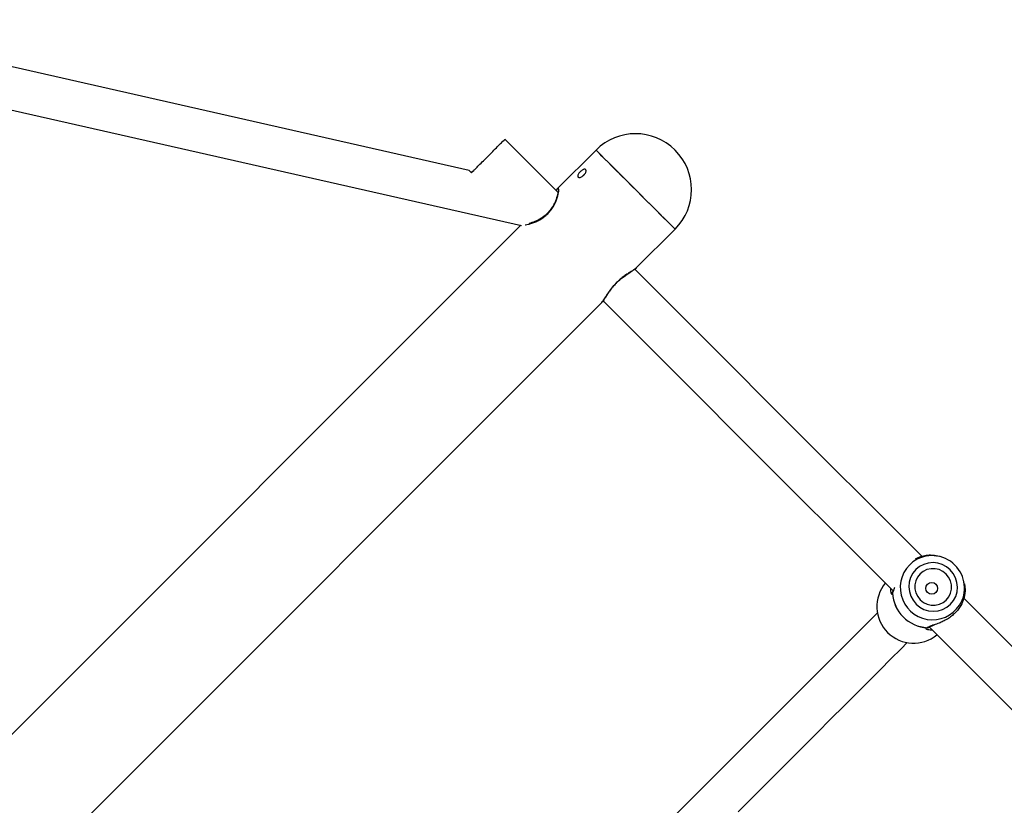
# Model space of a CAD drawing. Units: millimetres. Extents: x 8562 to 25208, y 42620 to 49019.
# Drawn here: x 21722 to 22095, y 46583 to 46881 of the extents above; entities that cross this region are included whole.
import ezdxf

# ---------------------------------------------------------------- set-up
doc = ezdxf.new("R2010")
doc.units = ezdxf.units.MM
doc.header["$LTSCALE"] = 200

msp = doc.modelspace()

# ---------------------------------------------------------------- linework, layer by layer
at = {"color": 7, "linetype": 'Continuous', "lineweight": 25}
for p, q in [((21891.93, 46823.83), (21639.87, 46880.93)), ((21636.34, 46865.32), (21911.83, 46802.91)), ((21925.67, 46815.45), (21905.49, 46835.63)), ((21940.03, 46831.5), (21925.32, 46816.8)), ((21892.82, 46822.93), (21893.39, 46823.5)), ((21893.64, 46823.44), (21893.39, 46823.5)), ((21893.49, 46823.59), (21893.64, 46823.44)), ((21925.36, 46816.83), (21924.89, 46816.24)), ((21925.34, 46816.79), (21925.28, 46816.72)), ((21911.51, 46802.99), (21501.85, 46393.33)), ((21955.31, 46786.82), (21970.01, 46801.52)), ((21531.04, 46362.56), (21942.28, 46773.8)), ((21942.3, 46773.85), (21942.27, 46773.81)), ((22070.1, 46677.51), (22069.08, 46677.74)), ((22079.66, 46667.16), (22079.43, 46668.18)), ((22052.44, 46664.06), (22052.44, 46664.06)), ((22052.81, 46664.7), (22052.63, 46664.37)), ((22065.97, 46650.53), (22065.97, 46650.52))]:
    msp.add_line(p, q, dxfattribs=at)
at = {"color": 1, "linetype": 'Continuous', "lineweight": 25}
msp.add_line((22065.85, 46650.49), (22065.59, 46650.47), dxfattribs=at)
at = {"color": 7, "linetype": 'Continuous', "lineweight": 25, "flags": 128}
for points in [[(21940.16, 46831.37), (21940.03, 46831.5), (21940.03, 46831.5)], [(21969.61, 46801.92), (21969.04, 46802.49), (21968.23, 46803.3), (21967.2, 46804.33), (21965.95, 46805.58), (21964.52, 46807.01), (21962.92, 46808.61), (21961.19, 46810.34), (21959.36, 46812.17), (21957.45, 46814.08), (21955.5, 46816.03), (21953.54, 46817.99), (21951.6, 46819.93), (21949.73, 46821.8), (21947.94, 46823.59), (21946.28, 46825.25), (21944.76, 46826.77), (21943.42, 46828.11), (21942.28, 46829.25), (21941.36, 46830.17), (21940.67, 46830.86), (21940.22, 46831.31), (21940.03, 46831.5), (21940.03, 46831.5)], [(21970.01, 46801.52), (21969.89, 46801.64), (21969.51, 46802.02), (21968.89, 46802.64), (21968.03, 46803.5), (21966.95, 46804.58), (21965.66, 46805.87), (21964.19, 46807.34), (21962.57, 46808.96), (21960.81, 46810.72), (21958.96, 46812.57), (21957.04, 46814.49), (21955.08, 46816.45), (21953.12, 46818.41), (21951.2, 46820.33), (21949.34, 46822.19), (21947.58, 46823.95), (21945.94, 46825.59), (21944.46, 46827.07), (21943.16, 46828.37), (21942.07, 46829.46), (21941.19, 46830.34), (21940.55, 46830.98), (21940.16, 46831.37)], [(21891.93, 46823.83), (21891.96, 46823.79), (21892.25, 46823.5), (21892.82, 46822.93)], [(21970.01, 46801.52), (21969.93, 46801.6), (21969.61, 46801.92)], [(22063.53, 46677.6), (22054.2, 46686.92), (22016.97, 46724.15), (21979.78, 46761.34), (21954.73, 46786.39)], [(21942.68, 46774.4), (21967.78, 46749.3), (22004.97, 46712.11), (22042.2, 46674.89), (22052.68, 46664.4)], [(22066.78, 46678.06), (22069.02, 46677.75), (22069.08, 46677.74)], [(22072.74, 46670.82), (22071.51, 46671.8), (22070.1, 46672.48), (22068.58, 46672.84), (22067.03, 46672.85), (22065.51, 46672.51), (22064.11, 46671.84), (22062.9, 46670.88), (22061.93, 46669.67), (22061.27, 46668.27), (22060.93, 46666.75), (22060.94, 46665.19), (22061.29, 46663.67), (22061.98, 46662.27), (22062.96, 46661.04), (22064.18, 46660.06), (22065.59, 46659.38), (22067.11, 46659.02), (22068.67, 46659.01), (22070.19, 46659.35), (22071.58, 46660.02), (22072.8, 46660.98), (22073.76, 46662.19), (22074.43, 46663.59), (22074.76, 46665.11), (22074.76, 46666.67), (22074.4, 46668.19), (22073.71, 46669.59), (22072.74, 46670.82)], [(22079.66, 46667.16), (22079.67, 46667.11), (22079.98, 46664.87)], [(22317.49, 46423.63), (22315.48, 46425.64), (22278.09, 46463.03), (22240.72, 46500.41), (22203.37, 46537.76), (22166.04, 46575.09), (22128.73, 46612.39), (22091.45, 46649.67), (22079.49, 46661.63)], [(22046.73, 46656.13), (22044.38, 46653.77), (22040.55, 46649.95), (22036.48, 46645.88), (22032.17, 46641.57), (22027.62, 46637.02), (22022.83, 46632.23), (22017.8, 46627.2), (22012.53, 46621.93), (22007.03, 46616.42), (22001.29, 46610.68), (21995.31, 46604.71), (21989.1, 46598.49), (21982.65, 46592.05), (21975.98, 46585.37), (21969.07, 46578.47)], [(22066.33, 46650.75), (22079.45, 46637.63), (22116.73, 46600.35), (22154.03, 46563.05), (22191.36, 46525.72), (22228.71, 46488.37), (22266.09, 46451), (22303.48, 46413.61), (22307.58, 46409.51)], [(21993.97, 46580.74), (22000.41, 46587.18), (22006.62, 46593.39), (22012.6, 46599.37), (22018.34, 46605.11), (22023.85, 46610.62), (22029.11, 46615.88), (22034.14, 46620.91), (22038.94, 46625.7), (22043.49, 46630.26), (22047.8, 46634.57), (22051.86, 46638.63), (22055.69, 46642.46), (22058.04, 46644.81)]]:
    msp.add_lwpolyline(points, dxfattribs=at)
at = {"color": 1, "linetype": 'Continuous', "lineweight": 25, "flags": 128}
msp.add_lwpolyline([(22074.32, 46672.41), (22072.92, 46673.56), (22071.32, 46674.42), (22069.59, 46674.96), (22067.79, 46675.15), (22065.99, 46674.98), (22064.27, 46674.47), (22062.68, 46673.62), (22061.29, 46672.49), (22060.15, 46671.1), (22059.31, 46669.51), (22058.8, 46667.78), (22058.63, 46665.99), (22058.82, 46664.19), (22059.35, 46662.46), (22060.22, 46660.86), (22061.37, 46659.45), (22062.77, 46658.3), (22064.37, 46657.44), (22066.1, 46656.9), (22067.9, 46656.71), (22069.7, 46656.88), (22071.43, 46657.39), (22073.01, 46658.24), (22074.4, 46659.37), (22075.54, 46660.76), (22076.38, 46662.35), (22076.9, 46664.08), (22077.06, 46665.87), (22076.87, 46667.67), (22076.34, 46669.4), (22075.48, 46671), (22074.32, 46672.41)], dxfattribs=at)
at = {"color": 7, "linetype": 'Continuous', "lineweight": 25}
msp.add_circle((22067.3, 46665.4), 2.24, dxfattribs=at)
for centre, radius, start, end in [((21955.02, 46816.51), 21.2, 315, 135), ((22067.44, 46665.63), 12.19, 44.6761, 126.571), ((22067.52, 46665.52), 12.21, 327.7811, 45.2548), ((22060.43, 46658.52), 13.91, 140.4394, 309.5599), ((22066.39, 46664.47), 14.02, 183.25, 266.7506), ((22053.38, 46663.72), 1, 138.0249, 167.0243), ((22066.4, 46664.48), 14.01, 183.2491, 266.7524), ((22065.63, 46651.46), 1, 282.5977, 310.8874)]:
    msp.add_arc(centre, radius, start, end, dxfattribs=at)
at = {"color": 1, "linetype": 'Continuous', "lineweight": 25}
for centre, radius, start, end in [((22067.61, 46665.7), 12.23, 127.395, 326.8441), ((22052.45, 46663.6), 0.0969, 114.4957, 130.9748), ((22065.53, 46650.52), 0.0805, 316.8763, 336.8297)]:
    msp.add_arc(centre, radius, start, end, dxfattribs=at)
at = {"color": 7, "linetype": 'Continuous', "lineweight": 25}
for points, knots in [([(21893.54, 46823.65), (21893.56, 46823.67), (21893.62, 46823.72), (21894.51, 46824.62), (21895.97, 46826.07), (21897.84, 46827.94), (21899.88, 46829.98), (21901.86, 46831.97), (21903.59, 46833.7), (21904.83, 46834.94), (21905.48, 46835.59), (21905.44, 46835.54), (21905.42, 46835.53)], [0, 0, 0, 0, 0.088727, 0.198473, 0.307664, 0.415848, 0.522993, 0.629558, 0.736232, 0.843657, 0.952135, 1, 1, 1, 1]), ([(21935.4, 46821.99), (21935.29, 46821.89), (21935.02, 46821.64), (21934.53, 46821.33), (21934, 46821.14), (21933.55, 46821.12), (21933.24, 46821.27), (21933.1, 46821.56), (21933.15, 46821.98), (21933.38, 46822.46), (21933.76, 46822.98), (21934.23, 46823.47), (21934.75, 46823.89), (21935.25, 46824.17), (21935.69, 46824.29), (21936.03, 46824.22), (21936.23, 46823.97), (21936.27, 46823.56), (21936.14, 46823.05), (21935.85, 46822.49), (21935.55, 46822.16), (21935.4, 46821.99)], [0, 0, 0, 0, 0.035104, 0.088881, 0.14255, 0.19601, 0.249487, 0.30316, 0.356931, 0.41052, 0.463954, 0.517498, 0.571218, 0.624946, 0.678477, 0.731905, 0.785512, 0.839278, 0.892958, 0.946487, 1, 1, 1, 1]), ([(21935.74, 46822.41), (21935.72, 46822.39), (21935.52, 46822.25), (21935.25, 46821.98), (21935.05, 46821.73), (21934.99, 46821.65)], [0, 0, 0, 0, 0.089913, 0.708604, 1, 1, 1, 1]), ([(21925.74, 46815.54), (21925.72, 46815.53), (21925.69, 46815.5), (21925.57, 46815.08), (21925.39, 46814.35), (21925.13, 46813.48), (21924.9, 46812.8), (21924.58, 46811.97), (21924.05, 46810.84), (21923.2, 46809.42), (21922.07, 46807.98), (21920.76, 46806.72), (21919.41, 46805.73), (21917.67, 46804.73), (21915.98, 46804.05), (21915.01, 46803.8), (21914.67, 46803.71)], [0, 0, 0, 0, 0.04933, 0.1156, 0.221084, 0.269157, 0.305071, 0.344709, 0.41208, 0.489147, 0.571083, 0.648333, 0.720877, 0.789454, 0.926774, 1, 1, 1, 1]), ([(21942.25, 46773.77), (21942.57, 46774.18), (21943.18, 46774.97), (21944.24, 46776.79), (21945.56, 46778.63), (21947.19, 46780.62), (21949.14, 46782.49), (21951.4, 46784.21), (21953.33, 46785.43), (21954.7, 46786.31), (21955.12, 46786.67), (21955.34, 46786.85)], [0, 0, 0, 0, 0.128798, 0.24573, 0.355545, 0.461138, 0.563246, 0.677209, 0.821766, 0.906752, 1, 1, 1, 1]), ([(21955.29, 46786.84), (21955.23, 46786.77), (21955.04, 46786.58), (21954.35, 46786.12), (21953.32, 46785.48), (21952.06, 46784.69), (21950.67, 46783.74), (21949.21, 46782.61), (21948.28, 46781.73), (21947.82, 46781.29)], [0, 0, 0, 0, 0.088061, 0.2431716, 0.397302, 0.5500743, 0.7014485, 0.8511338, 1, 1, 1, 1]), ([(22061.2, 46676.61), (22061.52, 46676.78), (22062.32, 46677.2), (22063.95, 46677.75), (22065.51, 46678.01), (22066.54, 46678.05), (22066.71, 46678.06), (22066.78, 46678.06)], [0, 0, 0, 0, 0.122615, 0.304059, 0.656343, 0.834414, 1, 1, 1, 1]), ([(22079.98, 46664.87), (22079.98, 46664.79), (22079.97, 46664.63), (22079.93, 46663.85), (22079.8, 46662.82), (22079.43, 46661.2), (22078.65, 46659.3), (22077.38, 46657.4), (22076.18, 46656.04), (22074.78, 46654.8), (22073.25, 46653.74), (22071.67, 46652.88), (22069.9, 46652.1), (22068.82, 46651.75), (22068.2, 46651.54)], [0, 0, 0, 0, 0.06922, 0.143385, 0.216623, 0.290785, 0.44102, 0.517951, 0.594011, 0.670082, 0.747003, 0.822094, 0.897795, 1, 1, 1, 1]), ([(22066.29, 46650.71), (22066.42, 46650.79), (22066.69, 46650.95), (22067.39, 46651.2), (22068.1, 46651.45), (22068.4, 46651.56)], [0, 0, 0, 0, 0.347603, 0.715944, 1, 1, 1, 1])]:
    msp.add_open_spline(points, degree=3, knots=knots, dxfattribs=at)
at = {"color": 1, "linetype": 'Continuous', "lineweight": 25}
for points, knots in [([(21913.11, 46803.23), (21913.17, 46803.23), (21913.47, 46803.23), (21914.34, 46803.39), (21915.65, 46803.74), (21917.16, 46804.29), (21918.73, 46805.07), (21920.29, 46806.09), (21921.75, 46807.36), (21923.02, 46808.82), (21924.04, 46810.39), (21924.82, 46811.97), (21925.36, 46813.46), (21925.72, 46814.79), (21925.9, 46815.88), (21925.92, 46816.66), (21925.79, 46817.03), (21925.59, 46817.07), (21925.4, 46816.85), (21925.34, 46816.79)], [0, 0, 0, 0, 0.014936, 0.079439, 0.143798, 0.208145, 0.270563, 0.333168, 0.395429, 0.457157, 0.520342, 0.583289, 0.647049, 0.711104, 0.775976, 0.840915, 0.906376, 0.971529, 1, 1, 1, 1]), ([(21947.82, 46781.29), (21947.37, 46780.82), (21946.49, 46779.89), (21945.36, 46778.42), (21944.41, 46777.03), (21943.61, 46775.77), (21942.98, 46774.75), (21942.54, 46774.07), (21942.36, 46773.9), (21942.3, 46773.85)], [0, 0, 0, 0, 0.151595, 0.303704, 0.457437, 0.612045, 0.768772, 0.925922, 1, 1, 1, 1]), ([(22051.64, 46665.44), (22051.64, 46665.05), (22051.64, 46664.18), (22051.88, 46663.29), (22052.17, 46662.94), (22052.32, 46663.43), (22052.39, 46663.67)], [0, 0, 0, 0, 0.22152, 0.48404, 0.744524, 1, 1, 1, 1]), ([(22052.39, 46663.67), (22052.39, 46663.78), (22052.4, 46663.96), (22052.47, 46664.15), (22052.53, 46664.22), (22052.54, 46664.23)], [0, 0, 0, 0, 0.537332, 0.924168, 1, 1, 1, 1]), ([(22052.41, 46663.69), (22052.54, 46663.89), (22052.8, 46664.31), (22053.05, 46665.09), (22053.23, 46665.64), (22053.26, 46665.73)], [0, 0, 0, 0, 0.432995, 0.896912, 1, 1, 1, 1]), ([(22052.64, 46664.37), (22052.6, 46664.33), (22052.49, 46664.21), (22052.41, 46663.97), (22052.41, 46663.77), (22052.41, 46663.69)], [0, 0, 0, 0, 0.230687, 0.658673, 1, 1, 1, 1]), ([(22065.59, 46650.47), (22065.35, 46650.4), (22064.86, 46650.26), (22065.21, 46649.96), (22066.1, 46649.72), (22066.96, 46649.72), (22067.36, 46649.72)], [0, 0, 0, 0, 0.255502, 0.515935, 0.77824, 1, 1, 1, 1]), ([(22068.2, 46651.54), (22067.91, 46651.44), (22067.14, 46651.17), (22066.23, 46650.88), (22065.81, 46650.62), (22065.61, 46650.49)], [0, 0, 0, 0, 0.237859, 0.632754, 1, 1, 1, 1]), ([(22065.61, 46650.49), (22065.69, 46650.49), (22065.88, 46650.49), (22066.13, 46650.57), (22066.24, 46650.68), (22066.28, 46650.72)], [0, 0, 0, 0, 0.345637, 0.779084, 1, 1, 1, 1])]:
    msp.add_open_spline(points, degree=3, knots=knots, dxfattribs=at)

doc.saveas('drawing.dxf')
